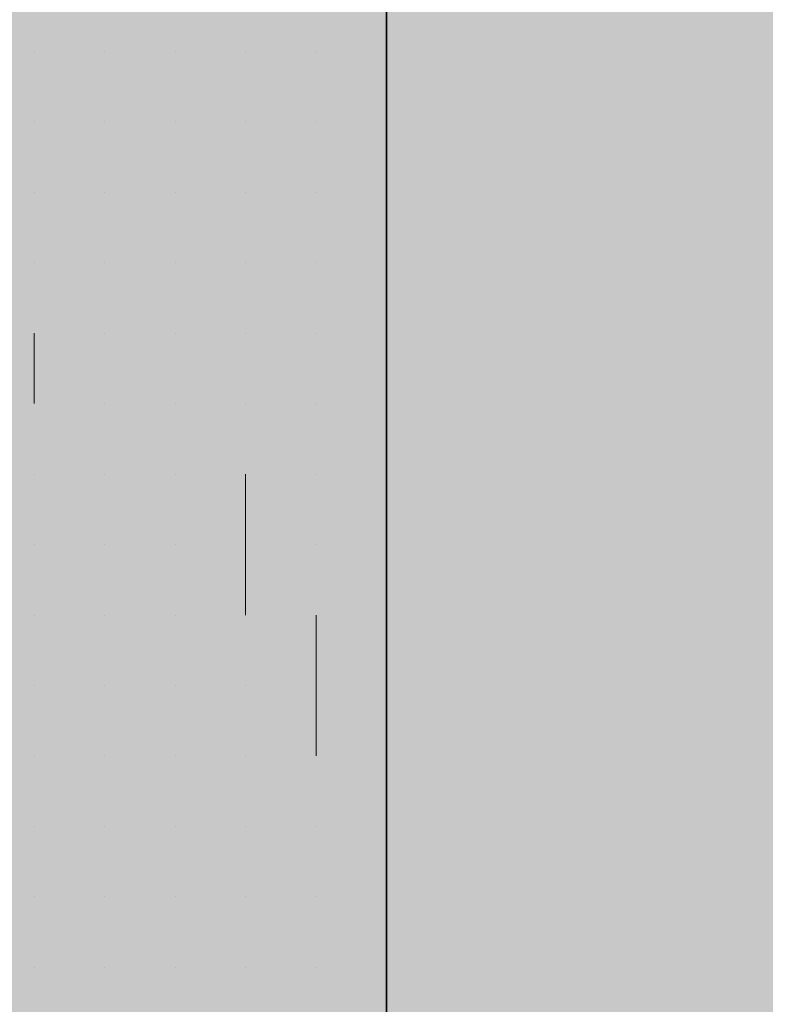
# Model space of a CAD drawing. Units: millimetres. Extents: x 0 to 8.3, y 0 to 11.7.
# Drawn here: x 6.9 to 6.9, y 10 to 10 of the extents above; entities that cross this region are included whole.
import ezdxf

# ---------------------------------------------------------------- set-up
doc = ezdxf.new("R2010")
doc.units = ezdxf.units.MM
doc.layers.add('PDF_Flächenfüllungen', color=7, linetype='Continuous', true_color=0xc0c0c0)
doc.layers.add('PDF_Geometrie', color=7, linetype='Continuous')

msp = doc.modelspace()

# ---------------------------------------------------------------- hatches: boundary and pattern name
at = {"layer": 'PDF_Flächenfüllungen', "transparency": 33554559}
msp.add_hatch(color=256, dxfattribs=at).paths.add_polyline_path([(6.903333, 9.62445), (6.903333, 9.596117), (6.903333, 9.602783), (6.9, 9.606117), (6.895, 9.60945), (6.89, 9.611117), (6.886667, 9.60945), (6.883333, 9.60945), (6.883333, 9.60945), (6.863333, 9.597783), (6.86, 9.597783), (6.856667, 9.596117), (6.86, 9.596117), (6.863333, 9.59445), (6.863333, 9.59445), (6.883333, 9.58445), (6.883333, 9.58445), (6.886667, 9.582783), (6.89, 9.582783), (6.895, 9.58445), (6.9, 9.587783), (6.903333, 9.591117), (6.903333, 9.62445), (6.903333, 9.61945), (6.9, 9.61445), (6.895, 9.611117), (6.89, 9.611117), (6.89, 9.611117), (6.895, 9.60945), (6.9, 9.606117), (6.903333, 9.602783), (6.903333, 9.486117), (7.665, 9.486117), (7.665, 10.71945), (6.903333, 10.71945), (6.903333, 9.67445), (6.9, 9.66945), (6.895, 9.666117), (6.89, 9.666117), (6.89, 9.666117), (6.895, 9.66445), (6.9, 9.661117), (6.903333, 9.657783), (6.903333, 9.651117), (6.903333, 9.68445), (6.9, 9.68945), (6.895, 9.692783), (6.886667, 9.692783), (6.883333, 9.691117), (6.883333, 9.691117), (6.863333, 9.681117), (6.863333, 9.681117), (6.86, 9.67945), (6.856667, 9.67945), (6.86, 9.67945), (6.863333, 9.677783), (6.863333, 9.677783), (6.883333, 9.667783), (6.883333, 9.667783), (6.886667, 9.666117), (6.895, 9.666117), (6.9, 9.66945), (6.903333, 9.67445), (6.903333, 9.67945), (6.903333, 9.62445), (6.903333, 9.62945), (6.9, 9.63445), (6.895, 9.637783), (6.886667, 9.637783), (6.883333, 9.636117), (6.883333, 9.636117), (6.863333, 9.626117), (6.863333, 9.626117), (6.86, 9.62445), (6.856667, 9.62445), (6.86, 9.62445), (6.863333, 9.622783), (6.863333, 9.622783), (6.883333, 9.612783), (6.883333, 9.612783), (6.886667, 9.611117), (6.895, 9.611117), (6.9, 9.61445), (6.903333, 9.61945), (6.903333, 9.651117), (6.903333, 9.646117), (6.9, 9.642783), (6.895, 9.63945), (6.89, 9.637783), (6.895, 9.637783), (6.9, 9.63445), (6.903333, 9.62945)])

# ---------------------------------------------------------------- linework, layer by layer
at = {"layer": 'PDF_Flächenfüllungen', "color": 254, "lineweight": 5, "true_color": 0xdfdfdf, "transparency": 33554559}
msp.add_solid([(6.843333, 9.762783), (6.903333, 9.762783), (6.843333, 10.71945), (6.903333, 10.71945)], dxfattribs=at)
at = {"layer": 'PDF_Geometrie', "lineweight": 35}
msp.add_lwpolyline([(6.903333, 10.71945), (6.903333, 9.486117), (7.665, 9.486117)], dxfattribs=at)
at = {"layer": 'PDF_Geometrie', "lineweight": 13}
for points in [[(6.895, 10.02945), (6.895, 10.02945)], [(6.895, 10.02945), (6.895, 10.02945)], [(6.895, 10.02945), (6.895, 10.02945)], [(6.895, 10.02945), (6.895, 10.02945)], [(6.895, 10.02945), (6.895, 10.02945)], [(6.895, 10.02945), (6.895, 10.02945)], [(6.895, 10.02945), (6.895, 10.02945)], [(6.895, 10.02945), (6.895, 10.02945)], [(6.896667, 10.02945), (6.896667, 10.02945)], [(6.896667, 10.02945), (6.896667, 10.02945)], [(6.896667, 10.02945), (6.896667, 10.02945)], [(6.896667, 10.02945), (6.896667, 10.02945)], [(6.896667, 10.02945), (6.896667, 10.02945)], [(6.896667, 10.02945), (6.896667, 10.02945)], [(6.896667, 10.02945), (6.896667, 10.02945)], [(6.896667, 10.02945), (6.896667, 10.02945)], [(6.896667, 10.02945), (6.896667, 10.02945)], [(6.898333, 10.02945), (6.898333, 10.02945)], [(6.898333, 10.02945), (6.898333, 10.02945)], [(6.898333, 10.02945), (6.898333, 10.02945)], [(6.898333, 10.02945), (6.898333, 10.02945)], [(6.898333, 10.02945), (6.898333, 10.02945)], [(6.898333, 10.02945), (6.898333, 10.02945)], [(6.898333, 10.02945), (6.898333, 10.02945)], [(6.9, 10.02945), (6.9, 10.02945)], [(6.9, 10.02945), (6.9, 10.02945)], [(6.9, 10.02945), (6.9, 10.02945)], [(6.9, 10.02945), (6.9, 10.02945)], [(6.9, 10.02945), (6.9, 10.02945)], [(6.9, 10.02945), (6.9, 10.02945)], [(6.9, 10.02945), (6.9, 10.02945)], [(6.9, 10.02945), (6.9, 10.02945)], [(6.9, 10.02945), (6.9, 10.02945)], [(6.901667, 10.02945), (6.901667, 10.02945)], [(6.901667, 10.02945), (6.901667, 10.02945)], [(6.901667, 10.02945), (6.901667, 10.02945)], [(6.901667, 10.02945), (6.901667, 10.02945)], [(6.901667, 10.02945), (6.901667, 10.02945)], [(6.901667, 10.02945), (6.901667, 10.02945)], [(6.903333, 10.02945), (6.903333, 10.02945)], [(6.903333, 10.02945), (6.903333, 10.02945)], [(6.903333, 10.02945), (6.903333, 10.02945)], [(6.903333, 10.02945), (6.903333, 10.02945)], [(6.903333, 10.02945), (6.903333, 10.02945)], [(6.903333, 10.02945), (6.903333, 10.02945)], [(6.895, 10.027783), (6.895, 10.027783)], [(6.895, 10.027783), (6.895, 10.027783)], [(6.895, 10.027783), (6.895, 10.027783)], [(6.895, 10.027783), (6.895, 10.027783)], [(6.895, 10.027783), (6.895, 10.027783)], [(6.895, 10.027783), (6.895, 10.027783)], [(6.895, 10.027783), (6.895, 10.027783)], [(6.896667, 10.027783), (6.896667, 10.027783)], [(6.896667, 10.027783), (6.896667, 10.027783)], [(6.896667, 10.027783), (6.896667, 10.027783)], [(6.896667, 10.027783), (6.896667, 10.027783)], [(6.896667, 10.027783), (6.896667, 10.027783)], [(6.896667, 10.027783), (6.896667, 10.027783)], [(6.896667, 10.027783), (6.896667, 10.027783)], [(6.896667, 10.027783), (6.896667, 10.027783)], [(6.898333, 10.027783), (6.898333, 10.027783)], [(6.898333, 10.027783), (6.898333, 10.027783)], [(6.898333, 10.027783), (6.898333, 10.027783)], [(6.898333, 10.027783), (6.898333, 10.027783)], [(6.898333, 10.027783), (6.898333, 10.027783)], [(6.898333, 10.027783), (6.898333, 10.027783)], [(6.898333, 10.027783), (6.898333, 10.027783)], [(6.9, 10.027783), (6.9, 10.027783)], [(6.9, 10.027783), (6.9, 10.027783)], [(6.9, 10.027783), (6.9, 10.027783)], [(6.9, 10.027783), (6.9, 10.027783)], [(6.9, 10.027783), (6.9, 10.027783)], [(6.9, 10.027783), (6.9, 10.027783)], [(6.9, 10.027783), (6.9, 10.027783)], [(6.9, 10.027783), (6.9, 10.027783)], [(6.9, 10.027783), (6.9, 10.027783)], [(6.901667, 10.027783), (6.901667, 10.027783)], [(6.901667, 10.027783), (6.901667, 10.027783)], [(6.901667, 10.027783), (6.901667, 10.027783)], [(6.901667, 10.027783), (6.901667, 10.027783)], [(6.901667, 10.027783), (6.901667, 10.027783)], [(6.901667, 10.027783), (6.901667, 10.027783)], [(6.901667, 10.027783), (6.901667, 10.027783)], [(6.901667, 10.027783), (6.901667, 10.027783)], [(6.903333, 10.027783), (6.903333, 10.027783)], [(6.903333, 10.027783), (6.903333, 10.027783)], [(6.903333, 10.027783), (6.903333, 10.027783)], [(6.903333, 10.027783), (6.903333, 10.027783)], [(6.903333, 10.027783), (6.903333, 10.027783)], [(6.903333, 10.027783), (6.903333, 10.027783)], [(6.895, 10.026117), (6.895, 10.026117)], [(6.895, 10.026117), (6.895, 10.026117)], [(6.895, 10.026117), (6.895, 10.026117)], [(6.895, 10.026117), (6.895, 10.026117)], [(6.895, 10.026117), (6.895, 10.026117)], [(6.895, 10.026117), (6.895, 10.026117)], [(6.895, 10.026117), (6.895, 10.026117)], [(6.895, 10.026117), (6.895, 10.026117)], [(6.896667, 10.026117), (6.896667, 10.026117)], [(6.896667, 10.026117), (6.896667, 10.026117)], [(6.896667, 10.026117), (6.896667, 10.026117)], [(6.896667, 10.026117), (6.896667, 10.026117)], [(6.896667, 10.026117), (6.896667, 10.026117)], [(6.896667, 10.026117), (6.896667, 10.026117)], [(6.896667, 10.026117), (6.896667, 10.026117)], [(6.896667, 10.026117), (6.896667, 10.026117)], [(6.898333, 10.026117), (6.898333, 10.026117)], [(6.898333, 10.026117), (6.898333, 10.026117)], [(6.898333, 10.026117), (6.898333, 10.026117)], [(6.898333, 10.026117), (6.898333, 10.026117)], [(6.898333, 10.026117), (6.898333, 10.026117)], [(6.898333, 10.026117), (6.898333, 10.026117)], [(6.898333, 10.026117), (6.898333, 10.026117)], [(6.898333, 10.026117), (6.898333, 10.026117)], [(6.898333, 10.026117), (6.898333, 10.026117)], [(6.9, 10.026117), (6.9, 10.026117)], [(6.9, 10.026117), (6.9, 10.026117)], [(6.9, 10.026117), (6.9, 10.026117)], [(6.9, 10.026117), (6.9, 10.026117)], [(6.9, 10.026117), (6.9, 10.026117)], [(6.9, 10.026117), (6.9, 10.026117)], [(6.901667, 10.026117), (6.901667, 10.026117)], [(6.901667, 10.026117), (6.901667, 10.026117)], [(6.901667, 10.026117), (6.901667, 10.026117)], [(6.901667, 10.026117), (6.901667, 10.026117)], [(6.901667, 10.026117), (6.901667, 10.026117)], [(6.901667, 10.026117), (6.901667, 10.026117)], [(6.901667, 10.026117), (6.901667, 10.026117)], [(6.901667, 10.026117), (6.901667, 10.026117)], [(6.903333, 10.026117), (6.903333, 10.026117)], [(6.903333, 10.026117), (6.903333, 10.026117)], [(6.903333, 10.026117), (6.903333, 10.026117)], [(6.903333, 10.026117), (6.903333, 10.026117)], [(6.903333, 10.026117), (6.903333, 10.026117)], [(6.895, 10.02445), (6.895, 10.02445)], [(6.895, 10.02445), (6.895, 10.02445)], [(6.895, 10.02445), (6.895, 10.02445)], [(6.895, 10.02445), (6.895, 10.02445)], [(6.895, 10.02445), (6.895, 10.02445)], [(6.895, 10.02445), (6.895, 10.02445)], [(6.895, 10.02445), (6.895, 10.02445)], [(6.895, 10.02445), (6.895, 10.02445)], [(6.895, 10.02445), (6.895, 10.02445)], [(6.896667, 10.02445), (6.896667, 10.02445)], [(6.896667, 10.02445), (6.896667, 10.02445)], [(6.896667, 10.02445), (6.896667, 10.02445)], [(6.896667, 10.02445), (6.896667, 10.02445)], [(6.896667, 10.02445), (6.896667, 10.02445)], [(6.896667, 10.02445), (6.896667, 10.02445)], [(6.898333, 10.02445), (6.898333, 10.02445)], [(6.898333, 10.02445), (6.898333, 10.02445)], [(6.898333, 10.02445), (6.898333, 10.02445)], [(6.898333, 10.02445), (6.898333, 10.02445)], [(6.898333, 10.02445), (6.898333, 10.02445)], [(6.898333, 10.02445), (6.898333, 10.02445)], [(6.898333, 10.02445), (6.898333, 10.02445)], [(6.898333, 10.02445), (6.898333, 10.02445)], [(6.9, 10.02445), (6.9, 10.02445)], [(6.9, 10.02445), (6.9, 10.02445)], [(6.9, 10.02445), (6.9, 10.02445)], [(6.9, 10.02445), (6.9, 10.02445)], [(6.9, 10.02445), (6.9, 10.02445)], [(6.9, 10.02445), (6.9, 10.02445)], [(6.9, 10.02445), (6.9, 10.02445)], [(6.9, 10.02445), (6.9, 10.02445)], [(6.901667, 10.02445), (6.901667, 10.02445)], [(6.901667, 10.02445), (6.901667, 10.02445)], [(6.901667, 10.02445), (6.901667, 10.02445)], [(6.901667, 10.02445), (6.901667, 10.02445)], [(6.901667, 10.02445), (6.901667, 10.02445)], [(6.901667, 10.02445), (6.901667, 10.02445)], [(6.901667, 10.02445), (6.901667, 10.02445)], [(6.901667, 10.02445), (6.901667, 10.02445)], [(6.901667, 10.02445), (6.901667, 10.02445)], [(6.903333, 10.02445), (6.903333, 10.02445)], [(6.903333, 10.02445), (6.903333, 10.02445)], [(6.903333, 10.02445), (6.903333, 10.02445)], [(6.903333, 10.02445), (6.903333, 10.02445)], [(6.903333, 10.02445), (6.903333, 10.02445)], [(6.903333, 10.02445), (6.903333, 10.02445)], [(6.895, 10.022783), (6.895, 10.022783)], [(6.895, 10.022783), (6.895, 10.022783)], [(6.895, 10.022783), (6.895, 10.022783)], [(6.895, 10.022783), (6.895, 10.022783)], [(6.895, 10.022783), (6.895, 10.022783)], [(6.895, 10.022783), (6.895, 10.022783)], [(6.895, 10.021117), (6.895, 10.022783)], [(6.895, 10.022783), (6.895, 10.022783)], [(6.895, 10.022783), (6.895, 10.022783)], [(6.896667, 10.022783), (6.896667, 10.022783)], [(6.896667, 10.022783), (6.896667, 10.022783)], [(6.896667, 10.022783), (6.896667, 10.022783)], [(6.896667, 10.022783), (6.896667, 10.022783)], [(6.896667, 10.022783), (6.896667, 10.022783)], [(6.896667, 10.022783), (6.896667, 10.022783)], [(6.896667, 10.022783), (6.896667, 10.022783)], [(6.896667, 10.022783), (6.896667, 10.022783)], [(6.896667, 10.022783), (6.896667, 10.022783)], [(6.898333, 10.022783), (6.898333, 10.022783)], [(6.898333, 10.022783), (6.898333, 10.022783)], [(6.898333, 10.022783), (6.898333, 10.022783)], [(6.898333, 10.022783), (6.898333, 10.022783)], [(6.898333, 10.022783), (6.898333, 10.022783)], [(6.898333, 10.022783), (6.898333, 10.022783)], [(6.898333, 10.022783), (6.898333, 10.022783)], [(6.898333, 10.022783), (6.898333, 10.022783)], [(6.9, 10.022783), (6.9, 10.022783)], [(6.9, 10.022783), (6.9, 10.022783)], [(6.9, 10.022783), (6.9, 10.022783)], [(6.9, 10.022783), (6.9, 10.022783)], [(6.9, 10.022783), (6.9, 10.022783)], [(6.9, 10.022783), (6.9, 10.022783)], [(6.9, 10.022783), (6.9, 10.022783)], [(6.9, 10.022783), (6.9, 10.022783)], [(6.901667, 10.022783), (6.901667, 10.022783)], [(6.901667, 10.022783), (6.901667, 10.022783)], [(6.901667, 10.022783), (6.901667, 10.022783)], [(6.901667, 10.022783), (6.901667, 10.022783)], [(6.901667, 10.022783), (6.901667, 10.022783)], [(6.901667, 10.022783), (6.901667, 10.022783)], [(6.903333, 10.022783), (6.903333, 10.022783)], [(6.903333, 10.022783), (6.903333, 10.022783)], [(6.903333, 10.022783), (6.903333, 10.022783)], [(6.903333, 10.022783), (6.903333, 10.022783)], [(6.903333, 10.022783), (6.903333, 10.022783)], [(6.903333, 10.022783), (6.903333, 10.022783)], [(6.895, 10.021117), (6.895, 10.021117)], [(6.895, 10.021117), (6.895, 10.021117)], [(6.895, 10.021117), (6.895, 10.021117)], [(6.895, 10.021117), (6.895, 10.021117)], [(6.895, 10.021117), (6.895, 10.021117)], [(6.895, 10.021117), (6.895, 10.021117)], [(6.895, 10.021117), (6.895, 10.021117)], [(6.896667, 10.021117), (6.896667, 10.021117)], [(6.896667, 10.021117), (6.896667, 10.021117)], [(6.896667, 10.021117), (6.896667, 10.021117)], [(6.896667, 10.021117), (6.896667, 10.021117)], [(6.896667, 10.021117), (6.896667, 10.021117)], [(6.896667, 10.021117), (6.896667, 10.021117)], [(6.896667, 10.021117), (6.896667, 10.021117)], [(6.896667, 10.021117), (6.896667, 10.021117)], [(6.898333, 10.021117), (6.898333, 10.021117)], [(6.898333, 10.021117), (6.898333, 10.021117)], [(6.898333, 10.021117), (6.898333, 10.021117)], [(6.898333, 10.021117), (6.898333, 10.021117)], [(6.898333, 10.021117), (6.898333, 10.021117)], [(6.898333, 10.021117), (6.898333, 10.021117)], [(6.898333, 10.021117), (6.898333, 10.021117)], [(6.9, 10.021117), (6.9, 10.021117)], [(6.9, 10.021117), (6.9, 10.021117)], [(6.9, 10.021117), (6.9, 10.021117)], [(6.9, 10.021117), (6.9, 10.021117)], [(6.9, 10.021117), (6.9, 10.021117)], [(6.9, 10.021117), (6.9, 10.021117)], [(6.9, 10.021117), (6.9, 10.021117)], [(6.9, 10.021117), (6.9, 10.021117)], [(6.9, 10.021117), (6.9, 10.021117)], [(6.901667, 10.021117), (6.901667, 10.021117)], [(6.901667, 10.021117), (6.901667, 10.021117)], [(6.901667, 10.021117), (6.901667, 10.021117)], [(6.901667, 10.021117), (6.901667, 10.021117)], [(6.901667, 10.021117), (6.901667, 10.021117)], [(6.901667, 10.021117), (6.901667, 10.021117)], [(6.901667, 10.021117), (6.901667, 10.021117)], [(6.901667, 10.021117), (6.901667, 10.021117)], [(6.903333, 10.021117), (6.903333, 10.021117)], [(6.903333, 10.021117), (6.903333, 10.021117)], [(6.903333, 10.021117), (6.903333, 10.021117)], [(6.903333, 10.021117), (6.903333, 10.021117)], [(6.903333, 10.021117), (6.903333, 10.021117)], [(6.903333, 10.021117), (6.903333, 10.021117)], [(6.895, 10.01945), (6.895, 10.01945)], [(6.895, 10.01945), (6.895, 10.01945)], [(6.895, 10.01945), (6.895, 10.01945)], [(6.895, 10.01945), (6.895, 10.01945)], [(6.895, 10.01945), (6.895, 10.01945)], [(6.895, 10.01945), (6.895, 10.01945)], [(6.895, 10.01945), (6.895, 10.01945)], [(6.896667, 10.01945), (6.896667, 10.01945)], [(6.896667, 10.01945), (6.896667, 10.01945)], [(6.896667, 10.01945), (6.896667, 10.01945)], [(6.896667, 10.01945), (6.896667, 10.01945)], [(6.896667, 10.01945), (6.896667, 10.01945)], [(6.896667, 10.01945), (6.896667, 10.01945)], [(6.896667, 10.01945), (6.896667, 10.01945)], [(6.896667, 10.01945), (6.896667, 10.01945)], [(6.896667, 10.01945), (6.896667, 10.01945)], [(6.898333, 10.01945), (6.898333, 10.01945)], [(6.898333, 10.01945), (6.898333, 10.01945)], [(6.898333, 10.01945), (6.898333, 10.01945)], [(6.898333, 10.01945), (6.898333, 10.01945)], [(6.898333, 10.01945), (6.898333, 10.01945)], [(6.898333, 10.01945), (6.898333, 10.01945)], [(6.898333, 10.01945), (6.898333, 10.01945)], [(6.898333, 10.01945), (6.898333, 10.01945)], [(6.898333, 10.01945), (6.898333, 10.01945)], [(6.9, 10.01945), (6.9, 10.01945)], [(6.9, 10.01945), (6.9, 10.01945)], [(6.9, 10.01945), (6.9, 10.01945)], [(6.9, 10.01945), (6.9, 10.01945)], [(6.9, 10.01945), (6.9, 10.01945)], [(6.9, 10.016117), (6.9, 10.017783), (6.9, 10.01945)], [(6.9, 10.01945), (6.9, 10.01945)], [(6.901667, 10.01945), (6.901667, 10.01945)], [(6.901667, 10.01945), (6.901667, 10.01945)], [(6.901667, 10.01945), (6.901667, 10.01945)], [(6.901667, 10.01945), (6.901667, 10.01945)], [(6.901667, 10.01945), (6.901667, 10.01945)], [(6.901667, 10.01945), (6.901667, 10.01945)], [(6.901667, 10.01945), (6.901667, 10.01945)], [(6.901667, 10.01945), (6.901667, 10.01945)], [(6.901667, 10.01945), (6.901667, 10.01945)], [(6.903333, 10.01945), (6.903333, 10.01945)], [(6.903333, 10.01945), (6.903333, 10.01945)], [(6.903333, 10.01945), (6.903333, 10.01945)], [(6.903333, 10.01945), (6.903333, 10.01945)], [(6.895, 10.017783), (6.895, 10.017783)], [(6.895, 10.017783), (6.895, 10.017783)], [(6.895, 10.017783), (6.895, 10.017783)], [(6.895, 10.017783), (6.895, 10.017783)], [(6.895, 10.017783), (6.895, 10.017783)], [(6.895, 10.017783), (6.895, 10.017783)], [(6.895, 10.017783), (6.895, 10.017783)], [(6.895, 10.017783), (6.895, 10.017783)], [(6.895, 10.017783), (6.895, 10.017783)], [(6.896667, 10.017783), (6.896667, 10.017783)], [(6.896667, 10.017783), (6.896667, 10.017783)], [(6.896667, 10.017783), (6.896667, 10.017783)], [(6.896667, 10.017783), (6.896667, 10.017783)], [(6.896667, 10.017783), (6.896667, 10.017783)], [(6.896667, 10.017783), (6.896667, 10.017783)], [(6.898333, 10.017783), (6.898333, 10.017783)], [(6.898333, 10.017783), (6.898333, 10.017783)], [(6.898333, 10.017783), (6.898333, 10.017783)], [(6.898333, 10.017783), (6.898333, 10.017783)], [(6.898333, 10.017783), (6.898333, 10.017783)], [(6.898333, 10.017783), (6.898333, 10.017783)], [(6.898333, 10.017783), (6.898333, 10.017783)], [(6.898333, 10.017783), (6.898333, 10.017783)], [(6.9, 10.017783), (6.9, 10.017783)], [(6.9, 10.017783), (6.9, 10.017783)], [(6.9, 10.017783), (6.9, 10.017783)], [(6.9, 10.017783), (6.9, 10.017783)], [(6.9, 10.017783), (6.9, 10.017783)], [(6.9, 10.017783), (6.9, 10.017783)], [(6.9, 10.017783), (6.9, 10.017783)], [(6.901667, 10.017783), (6.901667, 10.017783)], [(6.901667, 10.017783), (6.901667, 10.017783)], [(6.901667, 10.017783), (6.901667, 10.017783)], [(6.901667, 10.017783), (6.901667, 10.017783)], [(6.901667, 10.017783), (6.901667, 10.017783)], [(6.901667, 10.017783), (6.901667, 10.017783)], [(6.901667, 10.017783), (6.901667, 10.017783)], [(6.901667, 10.017783), (6.901667, 10.017783)], [(6.901667, 10.017783), (6.901667, 10.017783)], [(6.903333, 10.017783), (6.903333, 10.017783)], [(6.903333, 10.017783), (6.903333, 10.017783)], [(6.903333, 10.017783), (6.903333, 10.017783)], [(6.903333, 10.017783), (6.903333, 10.017783)], [(6.903333, 10.017783), (6.903333, 10.017783)], [(6.903333, 10.017783), (6.903333, 10.017783)], [(6.895, 10.016117), (6.895, 10.016117)], [(6.895, 10.016117), (6.895, 10.016117)], [(6.895, 10.016117), (6.895, 10.016117)], [(6.895, 10.016117), (6.895, 10.016117)], [(6.895, 10.016117), (6.895, 10.016117)], [(6.895, 10.016117), (6.895, 10.016117)], [(6.895, 10.016117), (6.895, 10.016117)], [(6.895, 10.016117), (6.895, 10.016117)], [(6.896667, 10.016117), (6.896667, 10.016117)], [(6.896667, 10.016117), (6.896667, 10.016117)], [(6.896667, 10.016117), (6.896667, 10.016117)], [(6.896667, 10.016117), (6.896667, 10.016117)], [(6.896667, 10.016117), (6.896667, 10.016117)], [(6.896667, 10.016117), (6.896667, 10.016117)], [(6.896667, 10.016117), (6.896667, 10.016117)], [(6.896667, 10.016117), (6.896667, 10.016117)], [(6.898333, 10.016117), (6.898333, 10.016117)], [(6.898333, 10.016117), (6.898333, 10.016117)], [(6.898333, 10.016117), (6.898333, 10.016117)], [(6.898333, 10.016117), (6.898333, 10.016117)], [(6.898333, 10.016117), (6.898333, 10.016117)], [(6.898333, 10.016117), (6.898333, 10.016117)], [(6.898333, 10.016117), (6.898333, 10.016117)], [(6.898333, 10.016117), (6.898333, 10.016117)], [(6.898333, 10.016117), (6.898333, 10.016117)], [(6.9, 10.016117), (6.9, 10.016117)], [(6.9, 10.016117), (6.9, 10.016117)], [(6.9, 10.016117), (6.9, 10.016117)], [(6.9, 10.016117), (6.9, 10.016117)], [(6.9, 10.016117), (6.9, 10.016117)], [(6.9, 10.016117), (6.9, 10.016117)], [(6.9, 10.016117), (6.9, 10.016117)], [(6.901667, 10.016117), (6.901667, 10.016117)], [(6.901667, 10.016117), (6.901667, 10.016117)], [(6.901667, 10.016117), (6.901667, 10.016117)], [(6.901667, 10.016117), (6.901667, 10.016117)], [(6.901667, 10.016117), (6.901667, 10.016117)], [(6.901667, 10.012783), (6.901667, 10.01445), (6.901667, 10.016117)], [(6.901667, 10.016117), (6.901667, 10.016117)], [(6.903333, 10.016117), (6.903333, 10.016117)], [(6.903333, 10.016117), (6.903333, 10.016117)], [(6.903333, 10.016117), (6.903333, 10.016117)], [(6.903333, 10.016117), (6.903333, 10.016117)], [(6.903333, 10.016117), (6.903333, 10.016117)], [(6.903333, 10.016117), (6.903333, 10.016117)], [(6.895, 10.01445), (6.895, 10.01445)], [(6.895, 10.01445), (6.895, 10.01445)], [(6.895, 10.01445), (6.895, 10.01445)], [(6.895, 10.01445), (6.895, 10.01445)], [(6.895, 10.01445), (6.895, 10.01445)], [(6.895, 10.01445), (6.895, 10.01445)], [(6.895, 10.01445), (6.895, 10.01445)], [(6.896667, 10.01445), (6.896667, 10.01445)], [(6.896667, 10.01445), (6.896667, 10.01445)], [(6.896667, 10.01445), (6.896667, 10.01445)], [(6.896667, 10.01445), (6.896667, 10.01445)], [(6.896667, 10.01445), (6.896667, 10.01445)], [(6.896667, 10.01445), (6.896667, 10.01445)], [(6.896667, 10.01445), (6.896667, 10.01445)], [(6.896667, 10.01445), (6.896667, 10.01445)], [(6.896667, 10.01445), (6.896667, 10.01445)], [(6.898333, 10.01445), (6.898333, 10.01445)], [(6.898333, 10.01445), (6.898333, 10.01445)], [(6.898333, 10.01445), (6.898333, 10.01445)], [(6.898333, 10.01445), (6.898333, 10.01445)], [(6.898333, 10.01445), (6.898333, 10.01445)], [(6.898333, 10.01445), (6.898333, 10.01445)], [(6.9, 10.01445), (6.9, 10.01445)], [(6.9, 10.01445), (6.9, 10.01445)], [(6.9, 10.01445), (6.9, 10.01445)], [(6.9, 10.01445), (6.9, 10.01445)], [(6.9, 10.01445), (6.9, 10.01445)], [(6.9, 10.01445), (6.9, 10.01445)], [(6.9, 10.01445), (6.9, 10.01445)], [(6.9, 10.01445), (6.9, 10.01445)], [(6.9, 10.01445), (6.9, 10.01445)], [(6.901667, 10.01445), (6.901667, 10.01445)], [(6.901667, 10.01445), (6.901667, 10.01445)], [(6.901667, 10.01445), (6.901667, 10.01445)], [(6.901667, 10.01445), (6.901667, 10.01445)], [(6.901667, 10.01445), (6.901667, 10.01445)], [(6.901667, 10.01445), (6.901667, 10.01445)], [(6.901667, 10.01445), (6.901667, 10.01445)], [(6.903333, 10.01445), (6.903333, 10.01445)], [(6.903333, 10.01445), (6.903333, 10.01445)], [(6.903333, 10.01445), (6.903333, 10.01445)], [(6.903333, 10.01445), (6.903333, 10.01445)], [(6.903333, 10.01445), (6.903333, 10.01445)], [(6.903333, 10.01445), (6.903333, 10.01445)], [(6.895, 10.012783), (6.895, 10.012783)], [(6.895, 10.012783), (6.895, 10.012783)], [(6.895, 10.012783), (6.895, 10.012783)], [(6.895, 10.012783), (6.895, 10.012783)], [(6.895, 10.012783), (6.895, 10.012783)], [(6.895, 10.012783), (6.895, 10.012783)], [(6.895, 10.012783), (6.895, 10.012783)], [(6.896667, 10.012783), (6.896667, 10.012783)], [(6.896667, 10.012783), (6.896667, 10.012783)], [(6.896667, 10.012783), (6.896667, 10.012783)], [(6.896667, 10.012783), (6.896667, 10.012783)], [(6.896667, 10.012783), (6.896667, 10.012783)], [(6.896667, 10.012783), (6.896667, 10.012783)], [(6.896667, 10.012783), (6.896667, 10.012783)], [(6.896667, 10.012783), (6.896667, 10.012783)], [(6.896667, 10.012783), (6.896667, 10.012783)], [(6.898333, 10.012783), (6.898333, 10.012783)], [(6.898333, 10.012783), (6.898333, 10.012783)], [(6.898333, 10.012783), (6.898333, 10.012783)], [(6.898333, 10.012783), (6.898333, 10.012783)], [(6.898333, 10.012783), (6.898333, 10.012783)], [(6.898333, 10.012783), (6.898333, 10.012783)], [(6.898333, 10.012783), (6.898333, 10.012783)], [(6.898333, 10.012783), (6.898333, 10.012783)], [(6.9, 10.012783), (6.9, 10.012783)], [(6.9, 10.012783), (6.9, 10.012783)], [(6.9, 10.012783), (6.9, 10.012783)], [(6.9, 10.012783), (6.9, 10.012783)], [(6.9, 10.012783), (6.9, 10.012783)], [(6.9, 10.012783), (6.9, 10.012783)], [(6.9, 10.012783), (6.9, 10.012783)], [(6.9, 10.012783), (6.9, 10.012783)], [(6.901667, 10.012783), (6.901667, 10.012783)], [(6.901667, 10.012783), (6.901667, 10.012783)], [(6.901667, 10.012783), (6.901667, 10.012783)], [(6.901667, 10.012783), (6.901667, 10.012783)], [(6.901667, 10.012783), (6.901667, 10.012783)], [(6.901667, 10.012783), (6.901667, 10.012783)], [(6.901667, 10.012783), (6.901667, 10.012783)], [(6.903333, 10.012783), (6.903333, 10.012783)], [(6.903333, 10.012783), (6.903333, 10.012783)], [(6.903333, 10.012783), (6.903333, 10.012783)], [(6.903333, 10.012783), (6.903333, 10.012783)], [(6.903333, 10.011117), (6.903333, 10.012783)], [(6.895, 10.011117), (6.895, 10.011117)], [(6.895, 10.011117), (6.895, 10.011117)], [(6.895, 10.011117), (6.895, 10.011117)], [(6.895, 10.011117), (6.895, 10.011117)], [(6.895, 10.011117), (6.895, 10.011117)], [(6.895, 10.011117), (6.895, 10.011117)], [(6.895, 10.011117), (6.895, 10.011117)], [(6.895, 10.011117), (6.895, 10.011117)], [(6.895, 10.011117), (6.895, 10.011117)], [(6.896667, 10.011117), (6.896667, 10.011117)], [(6.896667, 10.011117), (6.896667, 10.011117)], [(6.896667, 10.011117), (6.896667, 10.011117)], [(6.896667, 10.011117), (6.896667, 10.011117)], [(6.896667, 10.011117), (6.896667, 10.011117)], [(6.896667, 10.011117), (6.896667, 10.011117)], [(6.898333, 10.011117), (6.898333, 10.011117)], [(6.898333, 10.011117), (6.898333, 10.011117)], [(6.898333, 10.011117), (6.898333, 10.011117)], [(6.898333, 10.011117), (6.898333, 10.011117)], [(6.898333, 10.011117), (6.898333, 10.011117)], [(6.898333, 10.011117), (6.898333, 10.011117)], [(6.898333, 10.011117), (6.898333, 10.011117)], [(6.898333, 10.011117), (6.898333, 10.011117)], [(6.898333, 10.011117), (6.898333, 10.011117)], [(6.9, 10.011117), (6.9, 10.011117)], [(6.9, 10.011117), (6.9, 10.011117)], [(6.9, 10.011117), (6.9, 10.011117)], [(6.9, 10.011117), (6.9, 10.011117)], [(6.9, 10.011117), (6.9, 10.011117)], [(6.9, 10.011117), (6.9, 10.011117)], [(6.9, 10.011117), (6.9, 10.011117)], [(6.901667, 10.011117), (6.901667, 10.011117)], [(6.901667, 10.011117), (6.901667, 10.011117)], [(6.901667, 10.011117), (6.901667, 10.011117)], [(6.901667, 10.011117), (6.901667, 10.011117)], [(6.901667, 10.011117), (6.901667, 10.011117)], [(6.901667, 10.011117), (6.901667, 10.011117)], [(6.901667, 10.011117), (6.901667, 10.011117)], [(6.901667, 10.011117), (6.901667, 10.011117)], [(6.901667, 10.011117), (6.901667, 10.011117)], [(6.903333, 10.011117), (6.903333, 10.011117)], [(6.903333, 10.011117), (6.903333, 10.011117)], [(6.903333, 10.011117), (6.903333, 10.011117)], [(6.903333, 10.011117), (6.903333, 10.011117)], [(6.903333, 10.011117), (6.903333, 10.011117)], [(6.895, 10.00945), (6.895, 10.00945)], [(6.895, 10.00945), (6.895, 10.00945)], [(6.895, 10.00945), (6.895, 10.00945)], [(6.895, 10.00945), (6.895, 10.00945)], [(6.895, 10.00945), (6.895, 10.00945)], [(6.895, 10.00945), (6.895, 10.00945)], [(6.895, 10.00945), (6.895, 10.00945)], [(6.895, 10.00945), (6.895, 10.00945)], [(6.896667, 10.00945), (6.896667, 10.00945)], [(6.896667, 10.00945), (6.896667, 10.00945)], [(6.896667, 10.00945), (6.896667, 10.00945)], [(6.896667, 10.00945), (6.896667, 10.00945)], [(6.896667, 10.00945), (6.896667, 10.00945)], [(6.896667, 10.00945), (6.896667, 10.00945)], [(6.896667, 10.00945), (6.896667, 10.00945)], [(6.896667, 10.00945), (6.896667, 10.00945)], [(6.898333, 10.00945), (6.898333, 10.00945)], [(6.898333, 10.00945), (6.898333, 10.00945)], [(6.898333, 10.00945), (6.898333, 10.00945)], [(6.898333, 10.00945), (6.898333, 10.00945)], [(6.898333, 10.00945), (6.898333, 10.00945)], [(6.898333, 10.00945), (6.898333, 10.00945)], [(6.898333, 10.00945), (6.898333, 10.00945)], [(6.898333, 10.00945), (6.898333, 10.00945)], [(6.898333, 10.00945), (6.898333, 10.00945)], [(6.9, 10.00945), (6.9, 10.00945)], [(6.9, 10.00945), (6.9, 10.00945)], [(6.9, 10.00945), (6.9, 10.00945)], [(6.9, 10.00945), (6.9, 10.00945)], [(6.9, 10.00945), (6.9, 10.00945)], [(6.9, 10.00945), (6.9, 10.00945)], [(6.9, 10.00945), (6.9, 10.00945)], [(6.901667, 10.00945), (6.901667, 10.00945)], [(6.901667, 10.00945), (6.901667, 10.00945)], [(6.901667, 10.00945), (6.901667, 10.00945)], [(6.901667, 10.00945), (6.901667, 10.00945)], [(6.901667, 10.00945), (6.901667, 10.00945)], [(6.901667, 10.00945), (6.901667, 10.00945)], [(6.901667, 10.00945), (6.901667, 10.00945)], [(6.901667, 10.00945), (6.901667, 10.00945)], [(6.903333, 10.00945), (6.903333, 10.00945)], [(6.903333, 10.00945), (6.903333, 10.00945)], [(6.903333, 10.00945), (6.903333, 10.00945)], [(6.903333, 10.00945), (6.903333, 10.00945)], [(6.903333, 10.00945), (6.903333, 10.00945)], [(6.903333, 10.00945), (6.903333, 10.00945)], [(6.895, 10.007783), (6.895, 10.007783)], [(6.895, 10.007783), (6.895, 10.007783)], [(6.895, 10.007783), (6.895, 10.007783)], [(6.895, 10.007783), (6.895, 10.007783)], [(6.895, 10.007783), (6.895, 10.007783)], [(6.895, 10.007783), (6.895, 10.007783)], [(6.895, 10.007783), (6.895, 10.007783)], [(6.895, 10.007783), (6.895, 10.007783)], [(6.896667, 10.007783), (6.896667, 10.007783)], [(6.896667, 10.007783), (6.896667, 10.007783)], [(6.896667, 10.007783), (6.896667, 10.007783)], [(6.896667, 10.007783), (6.896667, 10.007783)], [(6.896667, 10.007783), (6.896667, 10.007783)], [(6.896667, 10.007783), (6.896667, 10.007783)], [(6.896667, 10.007783), (6.896667, 10.007783)], [(6.896667, 10.007783), (6.896667, 10.007783)], [(6.898333, 10.007783), (6.898333, 10.007783)], [(6.898333, 10.007783), (6.898333, 10.007783)], [(6.898333, 10.007783), (6.898333, 10.007783)], [(6.898333, 10.007783), (6.898333, 10.007783)], [(6.898333, 10.007783), (6.898333, 10.007783)], [(6.898333, 10.007783), (6.898333, 10.007783)], [(6.9, 10.007783), (6.9, 10.007783)], [(6.9, 10.007783), (6.9, 10.007783)], [(6.9, 10.007783), (6.9, 10.007783)], [(6.9, 10.007783), (6.9, 10.007783)], [(6.9, 10.007783), (6.9, 10.007783)], [(6.9, 10.007783), (6.9, 10.007783)], [(6.9, 10.007783), (6.9, 10.007783)], [(6.9, 10.007783), (6.9, 10.007783)], [(6.9, 10.007783), (6.9, 10.007783)], [(6.901667, 10.007783), (6.901667, 10.007783)], [(6.901667, 10.007783), (6.901667, 10.007783)], [(6.901667, 10.007783), (6.901667, 10.007783)], [(6.901667, 10.007783), (6.901667, 10.007783)], [(6.901667, 10.007783), (6.901667, 10.007783)], [(6.901667, 10.007783), (6.901667, 10.007783)], [(6.901667, 10.007783), (6.901667, 10.007783)], [(6.901667, 10.007783), (6.901667, 10.007783)], [(6.903333, 10.007783), (6.903333, 10.007783)], [(6.903333, 10.007783), (6.903333, 10.007783)], [(6.903333, 10.007783), (6.903333, 10.007783)], [(6.903333, 10.007783), (6.903333, 10.007783)], [(6.903333, 10.007783), (6.903333, 10.007783)], [(6.903333, 10.007783), (6.903333, 10.007783)]]:
    msp.add_lwpolyline(points, dxfattribs=at)

doc.saveas('drawing.dxf')
